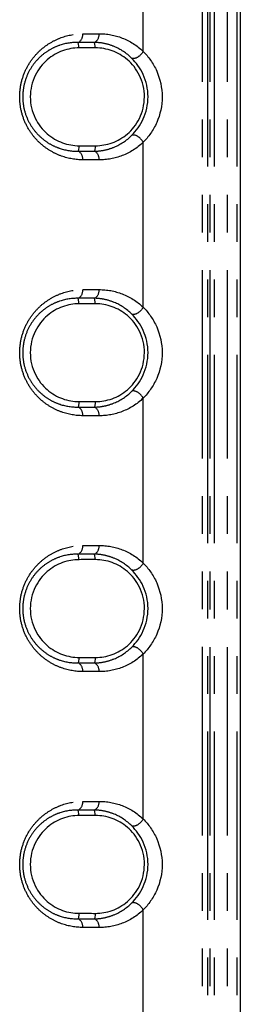
# Model space of a CAD drawing. Extents: x 337 to 3222, y 102 to 2387.
# Drawn here: x 570 to 577, y 724 to 758 of the extents above; entities that cross this region are included whole.
import ezdxf

# ---------------------------------------------------------------- set-up
doc = ezdxf.new("R2010")
doc.units = 0
doc.linetypes.add('PHANTOM', pattern=[12.7, 6.35, -1.27, 1.27, -1.27, 1.27, -1.27])
doc.layers.get('0').update_dxf_attribs({"linetype": 'CONTINUOUS'})

msp = doc.modelspace()

# ---------------------------------------------------------------- linework, layer by layer
at = {"color": 8, "linetype": 'PHANTOM'}
for p, q in [((575.803, 577.792), (575.803, 1355.992)), ((575.977, 1355.993), (575.977, 577.791)), ((576.65, 577.791), (576.649, 1355.993)), ((576.965, 1355.993), (576.965, 577.792)), ((573.808, 756.619), (573.808, 762.178)), ((571.65, 756.734), (571.62, 756.919)), ((572.2, 756.735), (572.169, 756.92)), ((571.65, 753.438), (571.62, 753.254)), ((572.2, 753.438), (572.169, 753.252)), ((573.808, 747.994), (573.808, 753.554)), ((571.65, 748.11), (571.62, 748.294)), ((572.2, 748.11), (572.169, 748.296)), ((571.65, 744.814), (571.62, 744.629)), ((572.2, 744.813), (572.169, 744.627)), ((573.808, 739.37), (573.808, 744.929)), ((571.65, 739.485), (571.62, 739.67)), ((572.2, 739.486), (572.169, 739.672)), ((571.65, 736.189), (571.62, 736.005)), ((572.2, 736.189), (572.169, 736.003)), ((573.808, 730.746), (573.808, 736.305)), ((571.65, 730.861), (571.62, 731.045)), ((572.2, 730.861), (572.169, 731.047)), ((571.65, 727.565), (571.62, 727.38)), ((572.2, 727.564), (572.169, 727.379)), ((573.808, 722.121), (573.808, 727.68))]:
    msp.add_line(p, q, dxfattribs=at)
at = {"color": 7, "linetype": 'CONTINUOUS'}
msp.add_line((577.081, 1355.993), (577.081, 577.792), dxfattribs=at)
at = {"color": 8, "linetype": 'PHANTOM', "flags": 128}
for points in [[(576.065, 577.791), (576.065, 578.391), (576.065, 580.791), (576.065, 590.391), (576.065, 628.791), (576.065, 782.391), (576.064, 1355.992)], [(576.2, 1355.993), (576.2, 1355.393), (576.2, 1352.993), (576.2, 1343.393), (576.2, 1304.993), (576.2, 1151.393), (576.2, 577.791)]]:
    msp.add_lwpolyline(points, dxfattribs=at)
at = {"color": 8, "linetype": 'PHANTOM'}
for centre, start, end in [((571.473, 757.181), 299.273, 5.662), ((572.024, 757.183), 299.055, 5.582), ((571.473, 752.992), 354.338, 60.727), ((572.024, 752.99), 354.418, 60.945), ((571.473, 748.556), 299.273, 5.662), ((572.024, 748.558), 299.055, 5.582), ((571.473, 744.367), 354.338, 60.727), ((572.024, 744.365), 354.418, 60.945), ((571.473, 739.932), 299.273, 5.662), ((572.024, 739.934), 299.055, 5.582), ((571.473, 735.743), 354.338, 60.727), ((572.024, 735.741), 354.418, 60.945), ((571.473, 731.308), 299.273, 5.662), ((572.024, 731.31), 299.055, 5.582), ((571.473, 727.118), 354.338, 60.727), ((572.024, 727.116), 354.418, 60.945)]:
    msp.add_arc(centre, 0.3, start, end, dxfattribs=at)
for points, knots in [([(571.772, 752.962), (571.528, 752.963), (571.289, 753.004), (570.936, 753.131), (570.819, 753.185), (570.594, 753.315), (570.486, 753.391), (570.28, 753.569), (570.182, 753.671), (570.006, 753.898), (569.927, 754.023), (569.792, 754.299), (569.739, 754.446), (569.666, 754.757), (569.647, 754.92), (569.646, 755.243), (569.665, 755.408), (569.737, 755.718), (569.79, 755.869), (569.923, 756.143), (570.003, 756.271), (570.18, 756.499), (570.276, 756.599), (570.481, 756.778), (570.591, 756.856), (570.816, 756.986), (570.93, 757.039), (571.283, 757.167), (571.528, 757.21), (571.772, 757.21)], [0, 0, 0, 0, 0.125, 0.125, 0.1875, 0.1875, 0.25, 0.25, 0.3125, 0.3125, 0.375, 0.375, 0.4375, 0.4375, 0.5, 0.5, 0.5625, 0.5625, 0.625, 0.625, 0.6875, 0.6875, 0.75, 0.75, 0.8125, 0.8125, 0.875, 0.875, 1, 1, 1, 1]), ([(571.772, 757.21), (571.819, 757.211), (571.865, 757.211), (571.912, 757.211), (571.958, 757.211), (572.005, 757.211), (572.051, 757.211), (572.142, 757.211), (572.232, 757.212), (572.322, 757.212)], [0, 0, 0, 0, 0.0001867634, 0.0001867634, 0.0001867634, 0.0003735268, 0.0003735268, 0.0003735268, 0.000737728, 0.000737728, 0.000737728, 0.000737728]), ([(572.322, 757.212), (572.588, 757.213), (572.848, 757.166), (573.354, 756.97), (573.593, 756.824), (573.808, 756.619)], [0, 0, 0, 0, 0.5, 0.5, 1, 1, 1, 1]), ([(571.62, 756.919), (571.414, 756.923), (571.205, 756.893), (570.9, 756.791), (570.8, 756.748), (570.605, 756.642), (570.508, 756.577), (570.326, 756.427), (570.24, 756.341), (570.08, 756.145), (570.007, 756.034), (569.885, 755.792), (569.834, 755.658), (569.767, 755.378), (569.749, 755.229), (569.749, 754.935), (569.768, 754.788), (569.837, 754.507), (569.886, 754.377), (570.01, 754.133), (570.082, 754.024), (570.242, 753.829), (570.33, 753.742), (570.512, 753.593), (570.607, 753.529), (570.803, 753.422), (570.905, 753.379), (571.209, 753.279), (571.414, 753.249), (571.62, 753.254)], [0, 0, 0, 0, 0.125, 0.125, 0.1875, 0.1875, 0.25, 0.25, 0.3125, 0.3125, 0.375, 0.375, 0.4375, 0.4375, 0.5, 0.5, 0.5625, 0.5625, 0.625, 0.625, 0.6875, 0.6875, 0.75, 0.75, 0.8125, 0.8125, 0.875, 0.875, 1, 1, 1, 1]), ([(572.169, 756.92), (572.169, 756.92), (572.169, 756.92), (572.169, 756.92), (572.079, 756.92), (571.989, 756.92), (571.899, 756.92), (571.852, 756.919), (571.806, 756.919), (571.759, 756.919), (571.713, 756.919), (571.667, 756.919), (571.62, 756.919), (571.62, 756.919), (571.62, 756.919), (571.62, 756.919)], [-0.00000006, -0.00000006, -0.00000006, -0.00000006, 0, 0, 0, 0.0003633364, 0.0003633364, 0.0003633364, 0.0005496867, 0.0005496867, 0.0005496867, 0.0007359768, 0.0007359768, 0.0007359768, 0.0007360368, 0.0007360368, 0.0007360368, 0.0007360368]), ([(573.425, 756.383), (573.244, 756.565), (573.043, 756.693), (572.723, 756.826), (572.614, 756.859), (572.394, 756.905), (572.282, 756.918), (572.169, 756.92)], [0, 0, 0, 0, 0.5, 0.5, 0.75, 0.75, 1, 1, 1, 1]), ([(573.808, 756.619), (573.769, 756.543), (573.699, 756.468), (573.551, 756.377), (573.475, 756.362), (573.425, 756.383)], [0, 0, 0, 0, 0.5, 0.5, 1, 1, 1, 1]), ([(572.169, 753.252), (572.282, 753.254), (572.394, 753.267), (572.614, 753.313), (572.723, 753.347), (573.043, 753.48), (573.243, 753.608), (573.425, 753.79)], [0, 0, 0, 0, 0.25, 0.25, 0.5, 0.5, 1, 1, 1, 1]), ([(573.808, 753.554), (573.769, 753.629), (573.699, 753.704), (573.551, 753.796), (573.475, 753.811), (573.425, 753.79)], [0, 0, 0, 0, 0.5, 0.5, 1, 1, 1, 1]), ([(573.808, 753.554), (573.593, 753.348), (573.355, 753.203), (572.848, 753.007), (572.588, 752.96), (572.322, 752.96)], [0, 0, 0, 0, 0.5, 0.5, 1, 1, 1, 1]), ([(571.62, 753.254), (571.62, 753.254), (571.62, 753.254), (571.62, 753.254), (571.711, 753.253), (571.801, 753.253), (571.892, 753.253), (571.938, 753.253), (571.984, 753.252), (572.031, 753.252), (572.077, 753.252), (572.123, 753.252), (572.169, 753.252), (572.169, 753.252), (572.169, 753.252), (572.169, 753.252)], [-0.00000006, -0.00000006, -0.00000006, -0.00000006, 0, 0, 0, 0.0003633334, 0.0003633334, 0.0003633334, 0.000549685, 0.000549685, 0.000549685, 0.0007359768, 0.0007359768, 0.0007359768, 0.0007360368, 0.0007360368, 0.0007360368, 0.0007360368]), ([(572.322, 752.96), (572.276, 752.96), (572.23, 752.961), (572.183, 752.961), (572.137, 752.961), (572.091, 752.961), (572.044, 752.961), (571.954, 752.961), (571.863, 752.962), (571.772, 752.962)], [0, 0, 0, 0, 0.0001867644, 0.0001867644, 0.0001867644, 0.0003735288, 0.0003735288, 0.0003735288, 0.000737728, 0.000737728, 0.000737728, 0.000737728]), ([(571.772, 744.338), (571.528, 744.338), (571.289, 744.379), (570.936, 744.506), (570.819, 744.56), (570.594, 744.691), (570.486, 744.767), (570.28, 744.944), (570.182, 745.047), (570.006, 745.273), (569.927, 745.398), (569.792, 745.675), (569.739, 745.821), (569.666, 746.133), (569.647, 746.295), (569.646, 746.619), (569.665, 746.784), (569.737, 747.094), (569.79, 747.244), (569.923, 747.519), (570.003, 747.646), (570.18, 747.874), (570.276, 747.975), (570.481, 748.153), (570.591, 748.231), (570.816, 748.361), (570.93, 748.415), (571.283, 748.543), (571.528, 748.585), (571.772, 748.586)], [0, 0, 0, 0, 0.125, 0.125, 0.1875, 0.1875, 0.25, 0.25, 0.3125, 0.3125, 0.375, 0.375, 0.4375, 0.4375, 0.5, 0.5, 0.5625, 0.5625, 0.625, 0.625, 0.6875, 0.6875, 0.75, 0.75, 0.8125, 0.8125, 0.875, 0.875, 1, 1, 1, 1]), ([(571.772, 748.586), (571.819, 748.586), (571.865, 748.586), (571.912, 748.586), (571.958, 748.587), (572.005, 748.587), (572.051, 748.587), (572.142, 748.587), (572.232, 748.587), (572.322, 748.588)], [0, 0, 0, 0, 0.0001867634, 0.0001867634, 0.0001867634, 0.0003735268, 0.0003735268, 0.0003735268, 0.000737728, 0.000737728, 0.000737728, 0.000737728]), ([(572.322, 748.588), (572.588, 748.588), (572.848, 748.541), (573.354, 748.346), (573.593, 748.2), (573.808, 747.994)], [0, 0, 0, 0, 0.5, 0.5, 1, 1, 1, 1]), ([(571.62, 748.294), (571.414, 748.299), (571.205, 748.269), (570.9, 748.167), (570.8, 748.124), (570.605, 748.017), (570.508, 747.953), (570.326, 747.802), (570.24, 747.717), (570.08, 747.521), (570.007, 747.41), (569.885, 747.167), (569.834, 747.033), (569.767, 746.754), (569.749, 746.604), (569.749, 746.311), (569.768, 746.163), (569.837, 745.883), (569.886, 745.752), (570.01, 745.508), (570.082, 745.4), (570.242, 745.204), (570.33, 745.117), (570.512, 744.968), (570.607, 744.905), (570.803, 744.798), (570.905, 744.755), (571.209, 744.654), (571.414, 744.625), (571.62, 744.629)], [0, 0, 0, 0, 0.125, 0.125, 0.1875, 0.1875, 0.25, 0.25, 0.3125, 0.3125, 0.375, 0.375, 0.4375, 0.4375, 0.5, 0.5, 0.5625, 0.5625, 0.625, 0.625, 0.6875, 0.6875, 0.75, 0.75, 0.8125, 0.8125, 0.875, 0.875, 1, 1, 1, 1]), ([(572.169, 748.296), (572.169, 748.296), (572.169, 748.296), (572.169, 748.296), (572.079, 748.296), (571.989, 748.295), (571.899, 748.295), (571.852, 748.295), (571.806, 748.295), (571.759, 748.295), (571.713, 748.295), (571.667, 748.294), (571.62, 748.294), (571.62, 748.294), (571.62, 748.294), (571.62, 748.294)], [-0.00000006, -0.00000006, -0.00000006, -0.00000006, 0, 0, 0, 0.0003633364, 0.0003633364, 0.0003633364, 0.0005496867, 0.0005496867, 0.0005496867, 0.0007359768, 0.0007359768, 0.0007359768, 0.0007360368, 0.0007360368, 0.0007360368, 0.0007360368]), ([(573.425, 747.758), (573.244, 747.94), (573.043, 748.069), (572.723, 748.201), (572.614, 748.234), (572.394, 748.281), (572.282, 748.294), (572.169, 748.296)], [0, 0, 0, 0, 0.5, 0.5, 0.75, 0.75, 1, 1, 1, 1]), ([(573.808, 747.994), (573.769, 747.919), (573.699, 747.844), (573.551, 747.752), (573.475, 747.737), (573.425, 747.758)], [0, 0, 0, 0, 0.5, 0.5, 1, 1, 1, 1]), ([(572.169, 744.627), (572.282, 744.63), (572.394, 744.643), (572.614, 744.689), (572.723, 744.722), (573.043, 744.855), (573.243, 744.983), (573.425, 745.165)], [0, 0, 0, 0, 0.25, 0.25, 0.5, 0.5, 1, 1, 1, 1]), ([(573.808, 744.929), (573.769, 745.005), (573.699, 745.08), (573.551, 745.171), (573.475, 745.186), (573.425, 745.165)], [0, 0, 0, 0, 0.5, 0.5, 1, 1, 1, 1]), ([(573.808, 744.929), (573.593, 744.723), (573.355, 744.578), (572.848, 744.382), (572.588, 744.335), (572.322, 744.336)], [0, 0, 0, 0, 0.5, 0.5, 1, 1, 1, 1]), ([(571.62, 744.629), (571.62, 744.629), (571.62, 744.629), (571.62, 744.629), (571.711, 744.629), (571.801, 744.629), (571.892, 744.628), (571.938, 744.628), (571.984, 744.628), (572.031, 744.628), (572.077, 744.628), (572.123, 744.628), (572.169, 744.627), (572.169, 744.627), (572.169, 744.627), (572.169, 744.627)], [-0.00000006, -0.00000006, -0.00000006, -0.00000006, 0, 0, 0, 0.0003633334, 0.0003633334, 0.0003633334, 0.000549685, 0.000549685, 0.000549685, 0.0007359768, 0.0007359768, 0.0007359768, 0.0007360368, 0.0007360368, 0.0007360368, 0.0007360368]), ([(572.322, 744.336), (572.276, 744.336), (572.23, 744.336), (572.183, 744.336), (572.137, 744.336), (572.091, 744.337), (572.044, 744.337), (571.954, 744.337), (571.863, 744.337), (571.772, 744.338)], [0, 0, 0, 0, 0.0001867644, 0.0001867644, 0.0001867644, 0.0003735288, 0.0003735288, 0.0003735288, 0.000737728, 0.000737728, 0.000737728, 0.000737728]), ([(571.772, 735.713), (571.528, 735.714), (571.289, 735.755), (570.936, 735.882), (570.819, 735.936), (570.594, 736.066), (570.486, 736.142), (570.28, 736.32), (570.182, 736.422), (570.006, 736.649), (569.927, 736.774), (569.792, 737.05), (569.739, 737.197), (569.666, 737.508), (569.647, 737.671), (569.646, 737.995), (569.665, 738.159), (569.737, 738.469), (569.79, 738.62), (569.923, 738.895), (570.003, 739.022), (570.18, 739.25), (570.276, 739.35), (570.481, 739.529), (570.591, 739.607), (570.816, 739.737), (570.93, 739.79), (571.283, 739.918), (571.528, 739.961), (571.772, 739.962)], [0, 0, 0, 0, 0.125, 0.125, 0.1875, 0.1875, 0.25, 0.25, 0.3125, 0.3125, 0.375, 0.375, 0.4375, 0.4375, 0.5, 0.5, 0.5625, 0.5625, 0.625, 0.625, 0.6875, 0.6875, 0.75, 0.75, 0.8125, 0.8125, 0.875, 0.875, 1, 1, 1, 1]), ([(571.772, 739.962), (571.819, 739.962), (571.865, 739.962), (571.912, 739.962), (571.958, 739.962), (572.005, 739.962), (572.051, 739.962), (572.142, 739.963), (572.232, 739.963), (572.322, 739.963)], [0, 0, 0, 0, 0.0001867634, 0.0001867634, 0.0001867634, 0.0003735268, 0.0003735268, 0.0003735268, 0.000737728, 0.000737728, 0.000737728, 0.000737728]), ([(572.322, 739.963), (572.588, 739.964), (572.848, 739.917), (573.354, 739.721), (573.593, 739.576), (573.808, 739.37)], [0, 0, 0, 0, 0.5, 0.5, 1, 1, 1, 1]), ([(571.62, 739.67), (571.414, 739.674), (571.205, 739.644), (570.9, 739.543), (570.8, 739.5), (570.605, 739.393), (570.508, 739.328), (570.326, 739.178), (570.24, 739.092), (570.08, 738.896), (570.007, 738.785), (569.885, 738.543), (569.834, 738.409), (569.767, 738.129), (569.749, 737.98), (569.749, 737.686), (569.768, 737.539), (569.837, 737.259), (569.886, 737.128), (570.01, 736.884), (570.082, 736.775), (570.242, 736.58), (570.33, 736.493), (570.512, 736.344), (570.607, 736.281), (570.803, 736.174), (570.905, 736.13), (571.209, 736.03), (571.414, 736), (571.62, 736.005)], [0, 0, 0, 0, 0.125, 0.125, 0.1875, 0.1875, 0.25, 0.25, 0.3125, 0.3125, 0.375, 0.375, 0.4375, 0.4375, 0.5, 0.5, 0.5625, 0.5625, 0.625, 0.625, 0.6875, 0.6875, 0.75, 0.75, 0.8125, 0.8125, 0.875, 0.875, 1, 1, 1, 1]), ([(572.169, 739.672), (572.169, 739.672), (572.169, 739.672), (572.169, 739.672), (572.079, 739.671), (571.989, 739.671), (571.899, 739.671), (571.852, 739.671), (571.806, 739.67), (571.759, 739.67), (571.713, 739.67), (571.667, 739.67), (571.62, 739.67), (571.62, 739.67), (571.62, 739.67), (571.62, 739.67)], [-0.00000006, -0.00000006, -0.00000006, -0.00000006, 0, 0, 0, 0.0003633364, 0.0003633364, 0.0003633364, 0.0005496867, 0.0005496867, 0.0005496867, 0.0007359768, 0.0007359768, 0.0007359768, 0.0007360368, 0.0007360368, 0.0007360368, 0.0007360368]), ([(573.425, 739.134), (573.244, 739.316), (573.043, 739.444), (572.723, 739.577), (572.614, 739.61), (572.394, 739.656), (572.282, 739.669), (572.169, 739.672)], [0, 0, 0, 0, 0.5, 0.5, 0.75, 0.75, 1, 1, 1, 1]), ([(573.808, 739.37), (573.769, 739.294), (573.699, 739.219), (573.551, 739.128), (573.475, 739.113), (573.425, 739.134)], [0, 0, 0, 0, 0.5, 0.5, 1, 1, 1, 1]), ([(572.169, 736.003), (572.282, 736.005), (572.394, 736.018), (572.614, 736.065), (572.723, 736.098), (573.043, 736.231), (573.243, 736.359), (573.425, 736.541)], [0, 0, 0, 0, 0.25, 0.25, 0.5, 0.5, 1, 1, 1, 1]), ([(573.808, 736.305), (573.769, 736.381), (573.699, 736.456), (573.551, 736.547), (573.475, 736.562), (573.425, 736.541)], [0, 0, 0, 0, 0.5, 0.5, 1, 1, 1, 1]), ([(573.808, 736.305), (573.593, 736.099), (573.355, 735.954), (572.848, 735.758), (572.588, 735.711), (572.322, 735.712)], [0, 0, 0, 0, 0.5, 0.5, 1, 1, 1, 1]), ([(571.62, 736.005), (571.62, 736.005), (571.62, 736.005), (571.62, 736.005), (571.711, 736.005), (571.801, 736.004), (571.892, 736.004), (571.938, 736.004), (571.984, 736.004), (572.031, 736.004), (572.077, 736.003), (572.123, 736.003), (572.169, 736.003), (572.169, 736.003), (572.169, 736.003), (572.169, 736.003)], [-0.00000006, -0.00000006, -0.00000006, -0.00000006, 0, 0, 0, 0.0003633334, 0.0003633334, 0.0003633334, 0.000549685, 0.000549685, 0.000549685, 0.0007359768, 0.0007359768, 0.0007359768, 0.0007360368, 0.0007360368, 0.0007360368, 0.0007360368]), ([(572.322, 735.712), (572.276, 735.712), (572.23, 735.712), (572.183, 735.712), (572.137, 735.712), (572.091, 735.712), (572.044, 735.712), (571.954, 735.713), (571.863, 735.713), (571.772, 735.713)], [0, 0, 0, 0, 0.0001867644, 0.0001867644, 0.0001867644, 0.0003735288, 0.0003735288, 0.0003735288, 0.000737728, 0.000737728, 0.000737728, 0.000737728]), ([(571.772, 727.089), (571.528, 727.089), (571.289, 727.131), (570.936, 727.258), (570.819, 727.312), (570.594, 727.442), (570.486, 727.518), (570.28, 727.695), (570.182, 727.798), (570.006, 728.024), (569.927, 728.149), (569.792, 728.426), (569.739, 728.572), (569.666, 728.884), (569.647, 729.047), (569.646, 729.37), (569.665, 729.535), (569.737, 729.845), (569.79, 729.995), (569.923, 730.27), (570.003, 730.397), (570.18, 730.626), (570.276, 730.726), (570.481, 730.904), (570.591, 730.982), (570.816, 731.113), (570.93, 731.166), (571.283, 731.294), (571.528, 731.336), (571.772, 731.337)], [0, 0, 0, 0, 0.125, 0.125, 0.1875, 0.1875, 0.25, 0.25, 0.3125, 0.3125, 0.375, 0.375, 0.4375, 0.4375, 0.5, 0.5, 0.5625, 0.5625, 0.625, 0.625, 0.6875, 0.6875, 0.75, 0.75, 0.8125, 0.8125, 0.875, 0.875, 1, 1, 1, 1]), ([(571.772, 731.337), (571.819, 731.337), (571.865, 731.337), (571.912, 731.338), (571.958, 731.338), (572.005, 731.338), (572.051, 731.338), (572.142, 731.338), (572.232, 731.338), (572.322, 731.339)], [0, 0, 0, 0, 0.0001867634, 0.0001867634, 0.0001867634, 0.0003735268, 0.0003735268, 0.0003735268, 0.000737728, 0.000737728, 0.000737728, 0.000737728]), ([(572.322, 731.339), (572.588, 731.34), (572.848, 731.292), (573.354, 731.097), (573.593, 730.951), (573.808, 730.746)], [0, 0, 0, 0, 0.5, 0.5, 1, 1, 1, 1]), ([(571.62, 731.045), (571.414, 731.05), (571.205, 731.02), (570.9, 730.918), (570.8, 730.875), (570.605, 730.768), (570.508, 730.704), (570.326, 730.554), (570.24, 730.468), (570.08, 730.272), (570.007, 730.161), (569.885, 729.918), (569.834, 729.784), (569.767, 729.505), (569.749, 729.356), (569.749, 729.062), (569.768, 728.914), (569.837, 728.634), (569.886, 728.503), (570.01, 728.259), (570.082, 728.151), (570.242, 727.956), (570.33, 727.869), (570.512, 727.719), (570.607, 727.656), (570.803, 727.549), (570.905, 727.506), (571.209, 727.405), (571.414, 727.376), (571.62, 727.38)], [0, 0, 0, 0, 0.125, 0.125, 0.1875, 0.1875, 0.25, 0.25, 0.3125, 0.3125, 0.375, 0.375, 0.4375, 0.4375, 0.5, 0.5, 0.5625, 0.5625, 0.625, 0.625, 0.6875, 0.6875, 0.75, 0.75, 0.8125, 0.8125, 0.875, 0.875, 1, 1, 1, 1]), ([(572.169, 731.047), (572.169, 731.047), (572.169, 731.047), (572.169, 731.047), (572.079, 731.047), (571.989, 731.047), (571.899, 731.046), (571.852, 731.046), (571.806, 731.046), (571.759, 731.046), (571.713, 731.046), (571.667, 731.046), (571.62, 731.045), (571.62, 731.045), (571.62, 731.045), (571.62, 731.045)], [-0.00000006, -0.00000006, -0.00000006, -0.00000006, 0, 0, 0, 0.0003633364, 0.0003633364, 0.0003633364, 0.0005496867, 0.0005496867, 0.0005496867, 0.0007359768, 0.0007359768, 0.0007359768, 0.0007360368, 0.0007360368, 0.0007360368, 0.0007360368]), ([(573.425, 730.51), (573.244, 730.691), (573.043, 730.82), (572.723, 730.952), (572.614, 730.986), (572.394, 731.032), (572.282, 731.045), (572.169, 731.047)], [0, 0, 0, 0, 0.5, 0.5, 0.75, 0.75, 1, 1, 1, 1]), ([(573.808, 730.746), (573.769, 730.67), (573.699, 730.595), (573.551, 730.504), (573.475, 730.488), (573.425, 730.51)], [0, 0, 0, 0, 0.5, 0.5, 1, 1, 1, 1]), ([(572.169, 727.379), (572.282, 727.381), (572.394, 727.394), (572.614, 727.44), (572.723, 727.474), (573.043, 727.606), (573.243, 727.734), (573.425, 727.916)], [0, 0, 0, 0, 0.25, 0.25, 0.5, 0.5, 1, 1, 1, 1]), ([(573.808, 727.68), (573.769, 727.756), (573.699, 727.831), (573.551, 727.922), (573.475, 727.937), (573.425, 727.916)], [0, 0, 0, 0, 0.5, 0.5, 1, 1, 1, 1]), ([(573.808, 727.68), (573.593, 727.475), (573.355, 727.329), (572.848, 727.133), (572.588, 727.086), (572.322, 727.087)], [0, 0, 0, 0, 0.5, 0.5, 1, 1, 1, 1]), ([(571.62, 727.38), (571.62, 727.38), (571.62, 727.38), (571.62, 727.38), (571.711, 727.38), (571.801, 727.38), (571.892, 727.38), (571.938, 727.379), (571.984, 727.379), (572.031, 727.379), (572.077, 727.379), (572.123, 727.379), (572.169, 727.379), (572.169, 727.379), (572.169, 727.379), (572.169, 727.379)], [-0.00000006, -0.00000006, -0.00000006, -0.00000006, 0, 0, 0, 0.0003633334, 0.0003633334, 0.0003633334, 0.000549685, 0.000549685, 0.000549685, 0.0007359768, 0.0007359768, 0.0007359768, 0.0007360368, 0.0007360368, 0.0007360368, 0.0007360368]), ([(572.322, 727.087), (572.276, 727.087), (572.23, 727.087), (572.183, 727.088), (572.137, 727.088), (572.091, 727.088), (572.044, 727.088), (571.954, 727.088), (571.863, 727.088), (571.772, 727.089)], [0, 0, 0, 0, 0.0001867644, 0.0001867644, 0.0001867644, 0.0003735288, 0.0003735288, 0.0003735288, 0.000737728, 0.000737728, 0.000737728, 0.000737728])]:
    msp.add_open_spline(points, degree=3, knots=knots, dxfattribs=at)
at = {"color": 7, "linetype": 'CONTINUOUS'}
for points, knots in [([(571.65, 756.734), (571.461, 756.734), (571.275, 756.703), (570.909, 756.571), (570.734, 756.472), (570.414, 756.196), (570.271, 756.018), (570.064, 755.591), (570.003, 755.342), (570.002, 754.962), (570.017, 754.835), (570.073, 754.593), (570.115, 754.476), (570.218, 754.263), (570.281, 754.164), (570.417, 753.988), (570.492, 753.91), (570.732, 753.702), (570.907, 753.603), (571.272, 753.471), (571.461, 753.438), (571.65, 753.438)], [0, 0, 0, 0, 0.125, 0.125, 0.25, 0.25, 0.375, 0.375, 0.5, 0.5, 0.5625, 0.5625, 0.625, 0.625, 0.6875, 0.6875, 0.75, 0.75, 0.875, 0.875, 1, 1, 1, 1]), ([(572.2, 756.735), (572.154, 756.735), (572.108, 756.735), (572.062, 756.735), (572.016, 756.734), (571.971, 756.734), (571.925, 756.734), (571.833, 756.734), (571.742, 756.734), (571.65, 756.734)], [0, 0, 0, 0, 0.0001859753, 0.0001859753, 0.0001859753, 0.0003719507, 0.0003719507, 0.0003719507, 0.0007422031, 0.0007422031, 0.0007422031, 0.0007422031]), ([(572.2, 753.438), (572.39, 753.438), (572.577, 753.47), (572.849, 753.567), (572.939, 753.609), (573.112, 753.709), (573.195, 753.767), (573.353, 753.903), (573.429, 753.981), (573.566, 754.155), (573.627, 754.251), (573.733, 754.466), (573.775, 754.581), (573.834, 754.826), (573.849, 754.955), (573.85, 755.211), (573.834, 755.341), (573.777, 755.586), (573.734, 755.703), (573.63, 755.917), (573.567, 756.015), (573.431, 756.19), (573.356, 756.267), (573.118, 756.472), (572.943, 756.57), (572.58, 756.702), (572.39, 756.735), (572.2, 756.735)], [0, 0, 0, 0, 0.125, 0.125, 0.1875, 0.1875, 0.25, 0.25, 0.3125, 0.3125, 0.375, 0.375, 0.4375, 0.4375, 0.5, 0.5, 0.5625, 0.5625, 0.625, 0.625, 0.6875, 0.6875, 0.75, 0.75, 0.875, 0.875, 1, 1, 1, 1]), ([(573.425, 753.79), (573.498, 753.863), (573.568, 753.944), (573.699, 754.129), (573.759, 754.231), (573.86, 754.453), (573.901, 754.574), (573.957, 754.825), (573.972, 754.958), (573.971, 755.352), (573.91, 755.611), (573.758, 755.944), (573.697, 756.046), (573.568, 756.228), (573.498, 756.31), (573.425, 756.383)], [0, 0, 0, 0, 0.125, 0.125, 0.25, 0.25, 0.375, 0.375, 0.5, 0.5, 0.75, 0.75, 0.875, 0.875, 1, 1, 1, 1]), ([(573.808, 756.619), (573.897, 756.529), (573.982, 756.43), (574.135, 756.209), (574.206, 756.085), (574.379, 755.691), (574.446, 755.391), (574.447, 754.787), (574.38, 754.484), (574.207, 754.09), (574.137, 753.967), (573.982, 753.743), (573.897, 753.643), (573.808, 753.554)], [0, 0, 0, 0, 0.125, 0.125, 0.25, 0.25, 0.5, 0.5, 0.75, 0.75, 0.875, 0.875, 1, 1, 1, 1]), ([(571.65, 753.438), (571.696, 753.438), (571.742, 753.438), (571.788, 753.438), (571.834, 753.438), (571.88, 753.438), (571.926, 753.438), (572.017, 753.438), (572.109, 753.438), (572.2, 753.438)], [0, 0, 0, 0, 0.0001859753, 0.0001859753, 0.0001859753, 0.0003719507, 0.0003719507, 0.0003719507, 0.0007422031, 0.0007422031, 0.0007422031, 0.0007422031]), ([(571.65, 748.11), (571.461, 748.11), (571.275, 748.078), (570.909, 747.946), (570.734, 747.847), (570.414, 747.571), (570.271, 747.394), (570.064, 746.967), (570.003, 746.717), (570.002, 746.338), (570.017, 746.21), (570.073, 745.968), (570.115, 745.852), (570.218, 745.638), (570.281, 745.539), (570.417, 745.363), (570.492, 745.285), (570.732, 745.077), (570.907, 744.978), (571.272, 744.846), (571.461, 744.814), (571.65, 744.814)], [0, 0, 0, 0, 0.125, 0.125, 0.25, 0.25, 0.375, 0.375, 0.5, 0.5, 0.5625, 0.5625, 0.625, 0.625, 0.6875, 0.6875, 0.75, 0.75, 0.875, 0.875, 1, 1, 1, 1]), ([(572.2, 748.11), (572.154, 748.11), (572.108, 748.11), (572.062, 748.11), (572.016, 748.11), (571.971, 748.11), (571.925, 748.11), (571.833, 748.11), (571.742, 748.11), (571.65, 748.11)], [0, 0, 0, 0, 0.0001859753, 0.0001859753, 0.0001859753, 0.0003719507, 0.0003719507, 0.0003719507, 0.0007422031, 0.0007422031, 0.0007422031, 0.0007422031]), ([(572.2, 744.813), (572.39, 744.813), (572.577, 744.845), (572.849, 744.943), (572.939, 744.984), (573.112, 745.084), (573.195, 745.142), (573.353, 745.278), (573.429, 745.356), (573.566, 745.531), (573.627, 745.627), (573.733, 745.842), (573.775, 745.957), (573.834, 746.202), (573.849, 746.33), (573.85, 746.587), (573.834, 746.717), (573.777, 746.961), (573.734, 747.079), (573.63, 747.292), (573.567, 747.391), (573.431, 747.565), (573.356, 747.642), (573.118, 747.848), (572.943, 747.946), (572.58, 748.078), (572.39, 748.11), (572.2, 748.11)], [0, 0, 0, 0, 0.125, 0.125, 0.1875, 0.1875, 0.25, 0.25, 0.3125, 0.3125, 0.375, 0.375, 0.4375, 0.4375, 0.5, 0.5, 0.5625, 0.5625, 0.625, 0.625, 0.6875, 0.6875, 0.75, 0.75, 0.875, 0.875, 1, 1, 1, 1]), ([(573.425, 745.165), (573.498, 745.238), (573.568, 745.32), (573.699, 745.504), (573.759, 745.607), (573.86, 745.828), (573.901, 745.95), (573.957, 746.201), (573.972, 746.333), (573.971, 746.727), (573.91, 746.987), (573.758, 747.319), (573.697, 747.422), (573.568, 747.604), (573.498, 747.685), (573.425, 747.758)], [0, 0, 0, 0, 0.125, 0.125, 0.25, 0.25, 0.375, 0.375, 0.5, 0.5, 0.75, 0.75, 0.875, 0.875, 1, 1, 1, 1]), ([(573.808, 747.994), (573.897, 747.905), (573.982, 747.806), (574.135, 747.584), (574.206, 747.461), (574.379, 747.066), (574.446, 746.766), (574.447, 746.163), (574.38, 745.86), (574.207, 745.465), (574.137, 745.342), (573.982, 745.119), (573.897, 745.019), (573.808, 744.929)], [0, 0, 0, 0, 0.125, 0.125, 0.25, 0.25, 0.5, 0.5, 0.75, 0.75, 0.875, 0.875, 1, 1, 1, 1]), ([(571.65, 744.814), (571.696, 744.814), (571.742, 744.814), (571.788, 744.814), (571.834, 744.814), (571.88, 744.814), (571.926, 744.813), (572.017, 744.813), (572.109, 744.813), (572.2, 744.813)], [0, 0, 0, 0, 0.0001859753, 0.0001859753, 0.0001859753, 0.0003719507, 0.0003719507, 0.0003719507, 0.0007422031, 0.0007422031, 0.0007422031, 0.0007422031]), ([(571.65, 739.485), (571.461, 739.485), (571.275, 739.454), (570.909, 739.322), (570.734, 739.223), (570.414, 738.947), (570.271, 738.77), (570.064, 738.343), (570.003, 738.093), (570.002, 737.713), (570.017, 737.586), (570.073, 737.344), (570.115, 737.227), (570.218, 737.014), (570.281, 736.915), (570.417, 736.739), (570.492, 736.661), (570.732, 736.453), (570.907, 736.354), (571.272, 736.222), (571.461, 736.189), (571.65, 736.189)], [0, 0, 0, 0, 0.125, 0.125, 0.25, 0.25, 0.375, 0.375, 0.5, 0.5, 0.5625, 0.5625, 0.625, 0.625, 0.6875, 0.6875, 0.75, 0.75, 0.875, 0.875, 1, 1, 1, 1]), ([(572.2, 739.486), (572.154, 739.486), (572.108, 739.486), (572.062, 739.486), (572.016, 739.486), (571.971, 739.486), (571.925, 739.486), (571.833, 739.486), (571.742, 739.486), (571.65, 739.485)], [0, 0, 0, 0, 0.0001859753, 0.0001859753, 0.0001859753, 0.0003719507, 0.0003719507, 0.0003719507, 0.0007422031, 0.0007422031, 0.0007422031, 0.0007422031]), ([(572.2, 736.189), (572.39, 736.189), (572.577, 736.221), (572.849, 736.318), (572.939, 736.36), (573.112, 736.46), (573.195, 736.518), (573.353, 736.654), (573.429, 736.732), (573.566, 736.906), (573.627, 737.003), (573.733, 737.217), (573.775, 737.332), (573.834, 737.577), (573.849, 737.706), (573.85, 737.963), (573.834, 738.093), (573.777, 738.337), (573.734, 738.454), (573.63, 738.668), (573.567, 738.766), (573.431, 738.941), (573.356, 739.018), (573.118, 739.223), (572.943, 739.322), (572.58, 739.453), (572.39, 739.486), (572.2, 739.486)], [0, 0, 0, 0, 0.125, 0.125, 0.1875, 0.1875, 0.25, 0.25, 0.3125, 0.3125, 0.375, 0.375, 0.4375, 0.4375, 0.5, 0.5, 0.5625, 0.5625, 0.625, 0.625, 0.6875, 0.6875, 0.75, 0.75, 0.875, 0.875, 1, 1, 1, 1]), ([(573.425, 736.541), (573.498, 736.614), (573.568, 736.696), (573.699, 736.88), (573.759, 736.982), (573.86, 737.204), (573.901, 737.326), (573.957, 737.576), (573.972, 737.709), (573.971, 738.103), (573.91, 738.362), (573.758, 738.695), (573.697, 738.797), (573.568, 738.98), (573.498, 739.061), (573.425, 739.134)], [0, 0, 0, 0, 0.125, 0.125, 0.25, 0.25, 0.375, 0.375, 0.5, 0.5, 0.75, 0.75, 0.875, 0.875, 1, 1, 1, 1]), ([(573.808, 739.37), (573.897, 739.281), (573.982, 739.181), (574.135, 738.96), (574.206, 738.836), (574.379, 738.442), (574.446, 738.142), (574.447, 737.539), (574.38, 737.235), (574.207, 736.841), (574.137, 736.718), (573.982, 736.494), (573.897, 736.394), (573.808, 736.305)], [0, 0, 0, 0, 0.125, 0.125, 0.25, 0.25, 0.5, 0.5, 0.75, 0.75, 0.875, 0.875, 1, 1, 1, 1]), ([(571.65, 736.189), (571.696, 736.189), (571.742, 736.189), (571.788, 736.189), (571.834, 736.189), (571.88, 736.189), (571.926, 736.189), (572.017, 736.189), (572.109, 736.189), (572.2, 736.189)], [0, 0, 0, 0, 0.0001859753, 0.0001859753, 0.0001859753, 0.0003719507, 0.0003719507, 0.0003719507, 0.0007422031, 0.0007422031, 0.0007422031, 0.0007422031]), ([(571.65, 730.861), (571.461, 730.861), (571.275, 730.829), (570.909, 730.697), (570.734, 730.598), (570.414, 730.322), (570.271, 730.145), (570.064, 729.718), (570.003, 729.469), (570.002, 729.089), (570.017, 728.961), (570.073, 728.72), (570.115, 728.603), (570.218, 728.389), (570.281, 728.29), (570.417, 728.114), (570.492, 728.037), (570.732, 727.829), (570.907, 727.729), (571.272, 727.597), (571.461, 727.565), (571.65, 727.565)], [0, 0, 0, 0, 0.125, 0.125, 0.25, 0.25, 0.375, 0.375, 0.5, 0.5, 0.5625, 0.5625, 0.625, 0.625, 0.6875, 0.6875, 0.75, 0.75, 0.875, 0.875, 1, 1, 1, 1]), ([(572.2, 730.861), (572.154, 730.861), (572.108, 730.861), (572.062, 730.861), (572.016, 730.861), (571.971, 730.861), (571.925, 730.861), (571.833, 730.861), (571.742, 730.861), (571.65, 730.861)], [0, 0, 0, 0, 0.0001859753, 0.0001859753, 0.0001859753, 0.0003719507, 0.0003719507, 0.0003719507, 0.0007422031, 0.0007422031, 0.0007422031, 0.0007422031]), ([(572.2, 727.564), (572.39, 727.564), (572.577, 727.596), (572.849, 727.694), (572.939, 727.735), (573.112, 727.835), (573.195, 727.894), (573.353, 728.029), (573.429, 728.108), (573.566, 728.282), (573.627, 728.378), (573.733, 728.593), (573.775, 728.708), (573.834, 728.953), (573.849, 729.082), (573.85, 729.338), (573.834, 729.468), (573.777, 729.713), (573.734, 729.83), (573.63, 730.043), (573.567, 730.142), (573.431, 730.316), (573.356, 730.393), (573.118, 730.599), (572.943, 730.697), (572.58, 730.829), (572.39, 730.861), (572.2, 730.861)], [0, 0, 0, 0, 0.125, 0.125, 0.1875, 0.1875, 0.25, 0.25, 0.3125, 0.3125, 0.375, 0.375, 0.4375, 0.4375, 0.5, 0.5, 0.5625, 0.5625, 0.625, 0.625, 0.6875, 0.6875, 0.75, 0.75, 0.875, 0.875, 1, 1, 1, 1]), ([(573.425, 727.916), (573.498, 727.99), (573.568, 728.071), (573.699, 728.256), (573.759, 728.358), (573.86, 728.58), (573.901, 728.701), (573.957, 728.952), (573.972, 729.084), (573.971, 729.478), (573.91, 729.738), (573.758, 730.07), (573.697, 730.173), (573.568, 730.355), (573.498, 730.436), (573.425, 730.51)], [0, 0, 0, 0, 0.125, 0.125, 0.25, 0.25, 0.375, 0.375, 0.5, 0.5, 0.75, 0.75, 0.875, 0.875, 1, 1, 1, 1]), ([(573.808, 730.746), (573.897, 730.656), (573.982, 730.557), (574.135, 730.336), (574.206, 730.212), (574.379, 729.818), (574.446, 729.518), (574.447, 728.914), (574.38, 728.611), (574.207, 728.217), (574.137, 728.093), (573.982, 727.87), (573.897, 727.77), (573.808, 727.68)], [0, 0, 0, 0, 0.125, 0.125, 0.25, 0.25, 0.5, 0.5, 0.75, 0.75, 0.875, 0.875, 1, 1, 1, 1]), ([(571.65, 727.565), (571.696, 727.565), (571.742, 727.565), (571.788, 727.565), (571.834, 727.565), (571.88, 727.565), (571.926, 727.565), (572.017, 727.565), (572.109, 727.565), (572.2, 727.564)], [0, 0, 0, 0, 0.0001859753, 0.0001859753, 0.0001859753, 0.0003719507, 0.0003719507, 0.0003719507, 0.0007422031, 0.0007422031, 0.0007422031, 0.0007422031])]:
    msp.add_open_spline(points, degree=3, knots=knots, dxfattribs=at)

doc.saveas('drawing.dxf')
